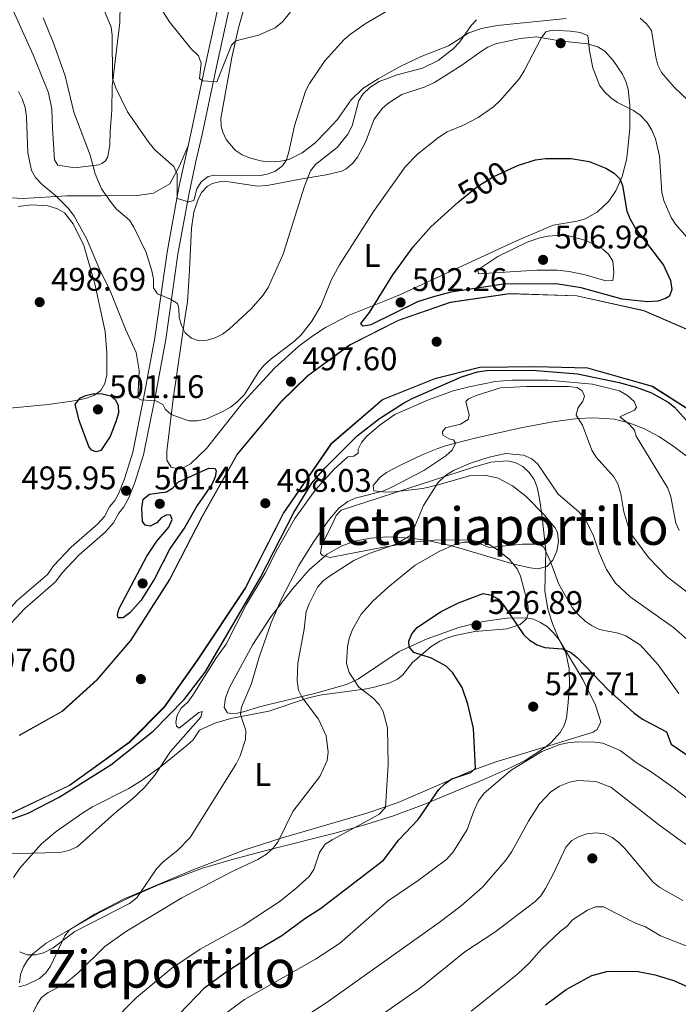
# Model space of a CAD drawing. Extents: x 600834 to 607735, y 720120 to 724850.
# Drawn here: x 602480 to 602682, y 720287 to 720589 of the extents above; entities that cross this region are included whole.
import ezdxf
from ezdxf.enums import TextEntityAlignment as Align

# ---------------------------------------------------------------- set-up
doc = ezdxf.new("R2010")
doc.units = 0
doc.header["$MEASUREMENT"] = 0
doc.linetypes.add('DGN Style 3', pattern=[120.98587200000001, 86.41848, -34.56739200000001])
doc.linetypes.add('DGN Style 5', pattern=[60.492936000000014, 25.925544, -34.56739200000001])
for name, color, linetype in [('Nivel 17', 7, 'Continuous'), ('Nivel 21', 7, 'Continuous'), ('Nivel 22', 7, 'Continuous'), ('Nivel 35', 7, 'Continuous'), ('Nivel 36', 7, 'Continuous'), ('Nivel 37', 7, 'Continuous'), ('Nivel 4', 7, 'Continuous'), ('Nivel 41', 7, 'Continuous'), ('Nivel 45', 7, 'Continuous'), ('Nivel 49', 7, 'Continuous'), ('Nivel 5', 7, 'Continuous'), ('Nivel 57', 7, 'Continuous'), ('Nivel 7', 7, 'Continuous')]:
    doc.layers.add(name, color=color, linetype=linetype)
doc.styles.add('Style-arial', font='arial.shx', dxfattribs={"bigfont": 'arialbig.shx'})
doc.styles.add('Style-ariali', font='ariali.shx', dxfattribs={"bigfont": 'arialibig.shx'})
doc.styles.add('Style-arialn', font='arialn.shx', dxfattribs={"bigfont": 'arialnbig.shx'})
doc.styles.add('Style-times', font='times.shx', dxfattribs={"bigfont": 'timesbig.shx'})

# ---------------------------------------------------------------- blocks, each defined once
blk = doc.blocks.new('5PATER')
at = {"layer": 'Nivel 7', "linetype": 'Continuous', "lineweight": 0}
h = blk.add_hatch(color=53, dxfattribs=at)
edge = h.paths.add_edge_path()
edge.add_ellipse((1.001171767711639e-08, 1.001171767711639e-08), major_axis=(-1.095731442658746, -1.110710700182439), ratio=0.9994222409660319, start_angle=0, end_angle=360)
blk = doc.blocks.new('5PERFI')
at = {"layer": 'Nivel 17', "linetype": 'Continuous', "lineweight": 0}
h = blk.add_hatch(color=7, dxfattribs=at)
edge = h.paths.add_edge_path()
edge.add_arc((1.001171767711639e-08, 1.001171767711639e-08), 1.559999999576199, 315.0000000018422, 675.0000000018422)

msp = doc.modelspace()

# ---------------------------------------------------------------- linework, layer by layer
at = {"layer": 'Nivel 21', "color": 7, "linetype": 'Continuous', "lineweight": 0}
for points in [[(602532.0719999999, 720550.263, 482.416), (602533.0390000001, 720554.4709999999, 481.78), (602537.2280000001, 720574.2650000001, 479.343), (602542.9780000001, 720600.5320000001, 475.504), (602544.446, 720605.5290000001, 475.053), (602546.919, 720612.172, 474.371)], [(602437.8019999999, 720359.5279999999, 497.659), (602446.4480000001, 720375.55, 497.659), (602459.4380000001, 720391.0349999999, 497.659), (602463.594, 720395.2779999999, 497.629), (602472.8870000001, 720403.5789999999, 497.223), (602479.6300000001, 720410.773, 497.22), (602488.908, 720418.8360000001, 497.22), (602490.781, 720421.442, 497.22), (602496.2220000001, 720427.1529999999, 497.135), (602504.2890000001, 720434.24, 496.781), (602506.4280000001, 720436.5930000001, 496.781), (602507.953, 720439.527, 496.781), (602509.567, 720441.4539999999, 496.698), (602510.7890000001, 720443.764, 496.579), (602512.5320000001, 720448.112, 496.393), (602515.105, 720456.298, 496.092), (602518.5320000001, 720473.3, 494.726), (602521.899, 720491.385, 491.956), (602525.6229999999, 720517.639, 487.166), (602528.9639999999, 720535.8430000001, 484.36), (602529.56, 720538.949, 484.607), (602531.1340000001, 720546.1769999999, 483.035), (602532.0719999999, 720550.263, 482.416)]]:
    msp.add_polyline3d(points, dxfattribs=at)
at = {"layer": 'Nivel 21', "color": 7, "linetype": 'DGN Style 3', "lineweight": 0}
msp.add_polyline3d([(602475.2550000001, 720401.155, 497.223), (602481.9820000001, 720408.3319999999, 497.22), (602491.4269999999, 720416.54, 497.22), (602493.3940000001, 720419.277, 497.22), (602498.5700000001, 720424.71, 497.135), (602506.6669999999, 720431.8230000001, 496.781), (602509.229, 720434.642, 496.781), (602510.7860000001, 720437.638, 496.781), (602512.392, 720439.5549999999, 496.698), (602513.865, 720442.3389999999, 496.579), (602515.723, 720446.9739999999, 496.393), (602518.388, 720455.4539999999, 496.092), (602521.8559999999, 720472.656, 494.726), (602525.2409999999, 720490.838, 491.956), (602528.9650000001, 720517.0959999999, 487.166), (602532.291, 720535.219, 484.36), (602532.8770000001, 720538.27, 484.607), (602534.4380000001, 720545.439, 483.035), (602536.345, 720553.7420000001, 481.78), (602540.538, 720573.5530000001, 479.343), (602546.26, 720599.692, 475.504)], dxfattribs=at)
at = {"layer": 'Nivel 22', "color": 30, "linetype": 'DGN Style 5', "lineweight": 30, "elevation": 500, "flags": 128}
msp.add_lwpolyline([(602614.963, 720533.115), (602620.909, 720537.939), (602625.639, 720540.788), (602631.2180000001, 720543.3189999999)], dxfattribs=at)
at = {"layer": 'Nivel 35', "color": 92, "linetype": 'DGN Style 3', "lineweight": 0}
for points in [[(602604.024, 720445.1510000001, 515.399), (602595.325, 720444.132, 515.318), (602592.7620000001, 720444.06, 515.374), (602589.0719999999, 720444.466, 515.323), (602588.8829999999, 720446.1000000001, 515.099), (602591.034, 720448.7010000001, 514.806), (602592.909, 720450.104, 514.666), (602597.3770000001, 720452.423, 514.995), (602604.0989999999, 720455.639, 516.51), (602608.6810000001, 720457.4650000001, 517.294), (602611.0249999999, 720458.247, 517.385), (602619.6499999999, 720460.5549999999, 516.2570000000001), (602634.091, 720463.7620000001, 513.667), (602643.966, 720465.648, 512.592), (602651.4809999999, 720466.669, 511.894), (602656.4750000001, 720466.9040000001, 511.415), (602662.8640000001, 720466.405, 510.717), (602667.5789999999, 720465.2409999999, 510.025), (602672.087, 720463.4380000001, 509.17), (602676.422, 720461.1140000001, 508.235), (602680.622, 720458.388, 507.303), (602688.757, 720452.203, 505.775)], [(602480.3219999999, 720293.547, 518.076), (602480.709, 720296.0989999999, 517.956), (602481.547, 720298.426, 517.914), (602482.831, 720300.523, 517.895), (602484.4780000001, 720302.4169999999, 517.89), (602488.53, 720305.7050000001, 517.914), (602504.929, 720315.1130000001, 518.034), (602513.888, 720319.6070000001, 518.1270000000001), (602522.9480000001, 720323.6529999999, 518.269), (602536.517, 720328.676, 518.614), (602546.0179999999, 720331.513, 519.373), (602557.9469999999, 720334.631, 521.288), (602577.0549999999, 720339.416, 525.225), (602586.574, 720342.081, 526.971), (602595.037, 720344.801, 528.082), (602604.3859999999, 720348.216, 528.726), (602622.834, 720355.882, 529.388), (602631.064, 720359.5560000001, 530.167), (602635.426, 720361.7110000001, 531.602), (602641.4410000001, 720365.6159999999, 534.1510000000001), (602643.29, 720367.2139999999, 534.743), (602646.1640000001, 720370.3090000001, 535.065), (602647.456, 720372.4550000001, 534.6030000000001), (602648.1570000001, 720374.7420000001, 533.691), (602648.638, 720379.494, 531.885), (602649.0179999999, 720384.875, 531.053), (602648.9850000001, 720389.8430000001, 530.444), (602647.96, 720394.798, 529.801), (602645.936, 720398.7720000001, 529.143), (602644.2, 720400.9510000001, 528.599), (602642.2720000001, 720402.7450000001, 527.9300000000001), (602640.1869999999, 720404.125, 527.222), (602637.976, 720405.0630000001, 526.557), (602635.6740000001, 720405.5320000001, 526.022), (602629.888, 720405.3859999999, 525.4), (602622.5560000001, 720404.342, 525.4), (602615.1540000001, 720402.5160000001, 525.8290000000001), (602605.422, 720399.0900000001, 526.315), (602596.798, 720395.145, 525.8530000000001), (602584.3430000001, 720386.7590000001, 523.813), (602580.7050000001, 720385.0970000001, 523.22), (602571.273, 720382.4029999999, 521.741), (602556.3870000001, 720378.865, 519.272), (602554.013, 720378.1880000001, 518.532), (602549.378, 720376.736, 515.945), (602547.193, 720376.2790000001, 514.6270000000001), (602545.1470000001, 720376.212, 513.645), (602544.115, 720376.3940000001, 513.35), (602543.173, 720377.996, 513.048), (602543.595, 720380.925, 512.846), (602544.9140000001, 720384.3800000001, 512.692), (602551.952, 720397.352, 511.966), (602557.422, 720405.811, 511.809), (602564.1570000001, 720414.463, 512.438), (602569.2010000001, 720420.2250000001, 513.269), (602574.78, 720425.061, 514.287), (602579.0090000001, 720427.496, 515.029), (602583.1680000001, 720428.9909999999, 515.706), (602588.027, 720429.9920000001, 516.48), (602592.9890000001, 720430.369, 517.263), (602600.5260000001, 720429.977, 518.4540000000001), (602605.547, 720429.2180000001, 519.258), (602612.9580000001, 720427.574, 520.476), (602627.1939999999, 720423.422, 523.22), (602632.0279999999, 720421.9839999999, 523.6800000000001), (602636.959, 720420.818, 523.5120000000001), (602639.388, 720420.531, 523.2810000000001), (602642.152, 720421.2209999999, 522.705), (602643.9310000001, 720423.1939999999, 521.8340000000001), (602645.148, 720425.926, 520.794), (602645.6769999999, 720428.9199999999, 519.7760000000001), (602645.389, 720431.6769999999, 518.966), (602644.5830000001, 720433.2650000001, 518.614), (602641.399, 720437.0430000001, 518.429), (602635.794, 720442.7550000001, 519.1510000000001), (602631.604, 720446, 519.784), (602627.135, 720448.3200000001, 520.1320000000001), (602623.1059999999, 720449.267, 519.9300000000001), (602618.355, 720449.013, 518.975), (602608.811, 720446.331, 516.264), (602604.024, 720445.1510000001, 515.399)]]:
    msp.add_polyline3d(points, dxfattribs=at)
at = {"layer": 'Nivel 36', "color": 92, "linetype": 'Continuous', "lineweight": 0}
for points in [[(602511.3929999999, 720605.2039999999, 480.512), (602511.0970000001, 720588.165, 482.925), (602508.81, 720568.595, 484.899), (602508.6529999999, 720561.2620000001, 486.654), (602508.202, 720554.645, 486.654), (602508.0179999999, 720550.69, 487.751), (602507.4739999999, 720546.8759999999, 487.751), (602506.764, 720545.72, 488.628), (602505.621, 720544.8489999999, 489.286), (602504.69, 720544.4099999999, 489.506), (602497.2930000001, 720543.56, 491.48), (602492.111, 720544.381, 493.235), (602491.091, 720546.0260000001, 493.893), (602490.44, 720555.5819999999, 493.235), (602490.2490000001, 720561.5460000001, 493.235), (602489.274, 720566.5700000001, 492.796), (602484.5079999999, 720578.2490000001, 492.357), (602477.922, 720592.932, 492.577)], [(602552.3300000001, 720603.7960000001, 477.783), (602547.5419999999, 720586.5260000001, 479.126), (602545.538, 720577.426, 480.196), (602542.0930000001, 720558.709, 481.731), (602542.2039999999, 720556.2350000001, 481.69), (602542.702, 720554.473, 481.731), (602543.7380000001, 720552.2, 482.164), (602546.5560000001, 720548.969, 483.047), (602548.6599999999, 720547.5689999999, 483.414), (602550.8940000001, 720546.5889999999, 483.772), (602554.2420000001, 720545.6599999999, 484.428), (602556.662, 720545.3470000001, 484.983), (602560.517, 720545.5390000001, 485.455), (602562.9510000001, 720546.122, 485.542), (602567.077, 720548.1329999999, 486.024), (602570.919, 720551.1359999999, 486.743), (602574.72, 720554.943, 487.103), (602577.75, 720558.2749999999, 487.215), (602582.1329999999, 720564.362, 487.215), (602585.72, 720567.8430000001, 487.215), (602590.3729999999, 720570.811, 487.215), (602596.9029999999, 720574.5009999999, 487.548), (602603.5360000001, 720577.726, 488.004), (602611.929, 720580.9750000001, 488.531), (602618.2280000001, 720584.9240000001, 489.594), (602622.0179999999, 720586.2960000001, 490.28), (602626.865, 720587.2139999999, 491.162), (602648.044, 720589.3360000001, 492.311)], [(602531.905, 720502.344, 488.531), (602532.4809999999, 720512.213, 486.963), (602533.0889999999, 720525.068, 486.338), (602533.8459999999, 720529.963, 485.96), (602535.034, 720533.638, 485.68), (602536.212, 720535.9410000001, 485.545), (602537.923, 720537.824, 485.47), (602539.5930000001, 720538.7779999999, 485.46), (602542.0819999999, 720539.3019999999, 485.532), (602544.585, 720539.254, 485.725), (602553.4070000001, 720537.9610000001, 486.928), (602556.375, 720538.131, 487.313), (602566.467, 720540.071, 489.189), (602574.435, 720541.3559999999, 490.286), (602579.192, 720542.4720000001, 491.377), (602580.602, 720543.203, 491.602), (602582.5220000001, 720544.8470000001, 491.739), (602584.0109999999, 720546.8589999999, 491.758), (602586.503, 720551.4439999999, 491.602), (602589.1359999999, 720558.4550000001, 491.193), (602591.6939999999, 720561.879, 491.163), (602593.5959999999, 720563.514, 491.163), (602597.672, 720565.9820000001, 491.163), (602604.7890000001, 720568.4340000001, 491.163), (602607.6340000001, 720569.727, 491.163), (602616.0730000001, 720575.0419999999, 491.822), (602622.0220000001, 720579.314, 493.268), (602624.0079999999, 720580.568, 493.576), (602626.3160000001, 720581.575, 493.678), (602633.942, 720583.209, 493.986), (602638.8940000001, 720583.7490000001, 494.394), (602646.132, 720582.47, 494.673), (602654.4920000001, 720581.5760000001, 494.361), (602657.7919999999, 720580.6229999999, 494.234), (602659.902, 720579.3160000001, 493.933), (602662.426, 720576.4909999999, 493.576), (602665.301, 720572.2790000001, 494.113), (602666.352, 720570.0660000001, 494.495), (602667.02, 720567.7050000001, 494.888), (602667.598, 720562.77, 495.702), (602667.5519999999, 720555.686, 496.867), (602666.8910000001, 720548.4199999999, 497.305), (602666.4990000001, 720546.0079999999, 497.909), (602665.2250000001, 720540.9310000001, 499.499), (602663.27, 720536.4880000001, 500.365), (602661.1170000001, 720533.351, 501.034), (602657.567, 720529.915, 502.232), (602653.828, 720527.902, 503.228), (602651.425, 720527.1980000001, 503.627), (602644.0360000001, 720525.943, 504.259), (602632.7820000001, 720521.1340000001, 504.324), (602597.227, 720504.7350000001, 500.815), (602592.7069999999, 720502.811, 499.923), (602581.456, 720498.3019999999, 496.749), (602574.172, 720494.547, 495.978), (602569.979, 720491.7919999999, 495.77), (602566.085, 720488.8160000001, 495.77), (602558.592, 720482.0719999999, 496.044), (602548.9709999999, 720471.6429999999, 496.428), (602537.672, 720457.406, 496.737), (602532.8049999999, 720452.753, 497.086), (602530.574, 720451.503, 497.114), (602529.3670000001, 720451.1440000001, 497.086), (602526.8459999999, 720451.77, 496.867), (602525.5490000001, 720453.913, 496.478), (602525.587, 720456.659, 495.983), (602527.541, 720472.602, 493.719), (602531.287, 720498.7450000001, 489.628), (602531.905, 720502.344, 488.531)], [(602466.452, 720534.9750000001, 494.002), (602481.4820000001, 720534.1610000001, 495.319), (602494.8459999999, 720534.987, 492.686), (602505.2679999999, 720534.9979999999, 489.177), (602516.409, 720535.087, 486.983), (602521.436, 720535.774, 486.325), (602526.4450000001, 720538.6170000001, 484.57), (602529.4199999999, 720544.104, 483.474), (602532.0719999999, 720550.263, 482.416)], [(602468.719, 720469.0160000001, 494.411), (602489.1200000001, 720470.943, 497.901), (602496.408, 720472.0050000001, 499.379), (602500.6499999999, 720472.815, 499.638), (602503.1869999999, 720473.7150000001, 499.436), (602505.2679999999, 720475.223, 499.466), (602506.5619999999, 720477.4140000001, 499.444), (602507.135, 720480.0279999999, 499.237), (602507.186, 720486.7890000001, 498.458), (602506.6240000001, 720493.3659999999, 497.682), (602503.4920000001, 720507.923, 496.89), (602500.112, 720519.685, 496.257), (602496.773, 720526.379, 496.147), (602494.156, 720529.703, 496.202), (602492.0220000001, 720531.013, 496.334), (602489.041, 720531.841, 496.583)], [(602489.041, 720531.841, 496.583), (602484.051, 720532.226, 497.226), (602479.9369999999, 720531.682, 497.682)], [(602478.5320000001, 720325.8459999999, 504.746), (602480.4880000001, 720328.7520000001, 504.626), (602487.118, 720336.179, 505.842), (602491.6529999999, 720339.9890000001, 505.579), (602499.7490000001, 720345.7080000001, 504.135), (602502.754, 720347.5320000001, 504.199), (602513.8940000001, 720353.1499999999, 505.014), (602517.9850000001, 720355.7069999999, 505.347), (602524.06, 720360.102, 505.869), (602531.744, 720366.4739999999, 506.584), (602533.6140000001, 720368.115, 506.769), (602535.557, 720371.0619999999, 507.218), (602540.236, 720373.202, 507.366), (602545.1780000001, 720374.5900000001, 507.692), (602556.8330000001, 720376.9269999999, 511.594), (602568.6969999999, 720380.844, 514.126), (602572.4820000001, 720381.825, 515.0310000000001), (602586.825, 720383.7790000001, 519.052), (602589.166, 720384.2339999999, 519.369), (602593.9280000001, 720385.5819999999, 519.494), (602596.29, 720386.73, 519.9300000000001), (602597.902, 720388.0360000001, 520.549), (602600.851, 720391.655, 522.123), (602606.608, 720396.6939999999, 524.525), (602609.2949999999, 720398.3589999999, 525.347), (602611.6100000001, 720399.3570000001, 525.731), (602614, 720400.0860000001, 525.852), (602620.0079999999, 720401.3319999999, 525.547), (602629.952, 720402.094, 524.756), (602633.9340000001, 720403.4180000001, 524.484), (602635.8219999999, 720405.1599999999, 524.317), (602636.4850000001, 720407.031, 524.145), (602636.246, 720409.5830000001, 523.837), (602635.284, 720413.6980000001, 523.048), (602634.074, 720418.3060000001, 521.485), (602632.967, 720420.52, 520.807), (602630.6939999999, 720423.3600000001, 520.225), (602626.881, 720426.51, 519.491), (602624.3829999999, 720428.0190000001, 518.433), (602622.119, 720428.7720000001, 517.736), (602618.304, 720429.3459999999, 517.332), (602608.538, 720429.46, 516.431), (602601.1240000001, 720428.699, 515.613), (602591.5109999999, 720427.0900000001, 513.349), (602580.902, 720425.0160000001, 513.163), (602575.6710000001, 720424.0020000001, 512.211), (602573.2720000001, 720424.6440000001, 511.594), (602572.7320000001, 720425.341, 511.458), (602573.102, 720427.949, 511.156), (602576.4990000001, 720434.5889999999, 511.156), (602577.5050000001, 720436.852, 512.053), (602579.0560000001, 720438.4909999999, 512.9110000000001), (602619.635, 720451.754, 515.982), (602624.919, 720453.2650000001, 516.22), (602629.963, 720453.6510000001, 516.344), (602632.419, 720453.1499999999, 516.419), (602634.7820000001, 720451.922, 516.509), (602636.7080000001, 720450.129, 516.599), (602638.182, 720447.9469999999, 516.71), (602639.0930000001, 720445.584, 516.859), (602639.8600000001, 720442.031, 517.506), (602640.6059999999, 720437.2450000001, 518.921), (602641.7520000001, 720426.173, 521.004), (602641.503, 720413.8319999999, 523.001), (602642.466, 720408.189, 523.7520000000001), (602643.952, 720403.4280000001, 524.2810000000001), (602645.936, 720398.7720000001, 524.756), (602653.1599999999, 720386.5519999999, 525.912), (602657.067, 720378.7650000001, 526.397), (602658.6840000001, 720373.592, 526.51), (602657.513, 720371.2620000001, 526.51), (602656.3700000001, 720370.3900000001, 526.51), (602642.7479999999, 720366.203, 526.453), (602626.175, 720361.264, 524.912), (602619.2050000001, 720358.665, 523.884), (602596.4839999999, 720348.8910000001, 520.217), (602586.892, 720345.6370000001, 519.131), (602560.588, 720337.96, 516.5600000000001), (602549.5190000001, 720334.334, 515.3530000000001), (602533.3319999999, 720328.0900000001, 513.206), (602512.2930000001, 720319.175, 510.395), (602503.425, 720314.5889999999, 509.617), (602495.7390000001, 720309.7949999999, 509.405), (602494.2110000001, 720307.9469999999, 509.458), (602489.899, 720298.69, 510.15), (602488.4299999999, 720296.591, 510.419), (602486.469, 720294.8500000001, 510.717), (602482.5, 720292.94, 511.314), (602480.119, 720292.3530000001, 511.685)]]:
    msp.add_polyline3d(points, dxfattribs=at)
at = {"layer": 'Nivel 36', "color": 7, "linetype": 'DGN Style 3', "lineweight": 0}
for points in [[(602692.402, 720490.753, 497.941), (602671.845, 720499.646, 497.722), (602651.3219999999, 720504.227, 497.722), (602630.6140000001, 720504.9240000001, 497.941), (602612.5220000001, 720502.1910000001, 498.16), (602596.6070000001, 720496.7450000001, 498.16), (602581.645, 720489.1499999999, 498.38), (602568.781, 720479.702, 498.16), (602560.6499999999, 720471.8019999999, 497.722), (602547.193, 720455.665, 498.599), (602536.3489999999, 720436.4580000001, 498.38), (602526.439, 720417.2579999999, 498.16), (602514.5120000001, 720398.5449999999, 498.16), (602504.186, 720386.459, 498.16), (602493.48, 720376.8130000001, 497.941), (602480.3130000001, 720369.3759999999, 498.16)], [(602474.5490000001, 720344.024, 498.157), (602495.601, 720354.112, 498.596), (602514.041, 720367.341, 498.596), (602524.737, 720378.209, 499.034), (602534.8289999999, 720392.5220000001, 499.034), (602549.462, 720414.4909999999, 499.034), (602561.352, 720437.7320000001, 499.034), (602575.99, 720458.983, 499.034), (602591.696, 720472.4780000001, 499.034), (602607.746, 720478.932, 499.034), (602621.52, 720482.3489999999, 499.034), (602638.6259999999, 720482.629, 499.034), (602654.587, 720482.1810000001, 498.596), (602674.4709999999, 720476.5900000001, 498.596), (602689.067, 720467.2180000001, 498.596)]]:
    msp.add_polyline3d(points, dxfattribs=at)
at = {"layer": 'Nivel 4', "color": 30, "linetype": 'Continuous', "lineweight": 30, "flags": 128}
for points, elevation in [([(602631.2180000001, 720543.3189999999), (602633.3940000001, 720544.307), (602638.605, 720545.943), (602641.658, 720546.3859999999), (602649.5930000001, 720546.3910000001), (602655.121, 720545.4580000001), (602660.2550000001, 720543.429), (602662.74, 720541.9539999999), (602664.524, 720540.203), (602665.358, 720538.122), (602666.648, 720530.216), (602667.629, 720527.767), (602669.3160000001, 720524.9280000001), (602677.8589999999, 720513.6680000001), (602680.0109999999, 720508.9780000001), (602680.446, 720506.264), (602679.7749999999, 720504.1370000001), (602678.5160000001, 720503.4369999999), (602676.149, 720502.6300000001), (602673.004, 720502.416), (602665.1910000001, 720503.21), (602652.6130000001, 720506.6810000001), (602644.949, 720507.9820000001), (602628.797, 720507.8700000001), (602612.659, 720505.3840000001), (602607.3219999999, 720504.0190000001), (602602.389, 720502.4269999999), (602588.1270000001, 720495.412), (602585.672, 720494.923), (602585.0760000001, 720495.79), (602587.7520000001, 720499.1470000001), (602594.8559999999, 720510.692), (602601.0830000001, 720519.328), (602606.547, 720525.402), (602614.963, 720533.115)], 500), ([(602477.3829999999, 720343.5889999999), (602483.0020000001, 720345.5889999999), (602492.5490000001, 720350.5490000001), (602508.3910000001, 720360.4240000001), (602521.345, 720370.7890000001), (602530.8729999999, 720380.477), (602537.342, 720388.8049999999), (602554.246, 720417.8640000001), (602564.5519999999, 720437.8430000001), (602570.071, 720446.842), (602573.9890000001, 720451.432), (602583.973, 720461.344), (602590.831, 720466.632), (602598.1540000001, 720471.348), (602600.788, 720472.807), (602615.916, 720479.426), (602620.851, 720480.9610000001), (602623.6140000001, 720481.355), (602637.578, 720481.496), (602651.503, 720480.3430000001), (602664.3470000001, 720477.7420000001), (602669.477, 720476.288), (602674.183, 720474.4890000001), (602679.2890000001, 720471.6510000001), (602681.2620000001, 720470.1140000001), (602684.9880000001, 720466.004)], 500), ([(602498.683, 720466.061), (602497.4650000001, 720470.996), (602499.03, 720473.021), (602500.7209999999, 720473.754), (602503.163, 720474.288), (602505.6880000001, 720474.2620000001), (602508.341, 720473.642), (602509.8459999999, 720472.4180000001), (602510.6359999999, 720470.642), (602510.712, 720468.371), (602510.0549999999, 720465.9580000001), (602508.125, 720461.1329999999), (602505.3119999999, 720456.8840000001), (602503.8489999999, 720456.4410000001), (602502.4369999999, 720456.919), (602501.622, 720458.091), (602498.683, 720466.061)], 500), ([(602518.2550000001, 720441.8929999999), (602520.2320000001, 720443.4369999999), (602525.4539999999, 720444.1640000001), (602527.2849999999, 720445.3), (602529.081, 720447.2409999999), (602538.4780000001, 720451.456), (602540.3470000001, 720451.3559999999), (602540.699, 720450.497), (602540.368, 720448.7110000001), (602539.304, 720446.4469999999), (602534.8770000001, 720439.986), (602531.0449999999, 720433.327), (602526.602, 720426.858), (602521.756, 720417.5109999999), (602517.6499999999, 720410.9199999999), (602514.163, 720407.071), (602512.105, 720405.53), (602510.6100000001, 720405.547), (602510.3729999999, 720406.408), (602510.848, 720408.1370000001), (602519.422, 720424.473), (602522.4950000001, 720429.031), (602526.173, 720433.331), (602527.1840000001, 720435.652), (602526.6329999999, 720436.9569999999), (602525.5970000001, 720437.064), (602523.764, 720436.1869999999), (602522.4820000001, 720434.6240000001), (602520.449, 720433.601), (602518.9510000001, 720433.963), (602518.1089999999, 720435.0490000001), (602517.8670000001, 720439.1540000001), (602518.2550000001, 720441.8929999999)], 500), ([(602529.298, 720283.9110000001), (602537.226, 720292.0830000001), (602544.0860000001, 720297.1400000001), (602548.892, 720300.169), (602553.578, 720303.7720000001), (602560.81, 720308.0970000001), (602567.8500000001, 720313.263), (602572.6840000001, 720316.345), (602591.973, 720331.2010000001), (602596.7579999999, 720337.4450000001), (602602.656, 720343.611), (602609.023, 720352.8049999999), (602610.962, 720354.7180000001), (602613.0090000001, 720356.163), (602618.814, 720358.0590000001), (602620.183, 720359.392), (602619.5689999999, 720371.52), (602617.899, 720378.983), (602616.1429999999, 720384.115), (602613.132, 720388.729), (602611.192, 720390.717), (602606.7180000001, 720393.1710000001), (602601.354, 720394.879), (602599.875, 720396.6070000001), (602599.7450000001, 720398.389), (602600.7050000001, 720400.639), (602602.354, 720402.5190000001), (602609.467, 720407.3389999999), (602615.05, 720410.156), (602622.568, 720412.9280000001), (602625.1640000001, 720412.5079999999), (602627.3019999999, 720411.202), (602628.9450000001, 720409.317), (602634.966, 720400.4110000001), (602636.784, 720398.666), (602639.145, 720397.2080000001), (602641.51, 720396.3859999999), (602646.8600000001, 720396.0050000001), (602649.399, 720394.933), (602651.4240000001, 720393.3389999999), (602661.0490000001, 720383.3530000001), (602668.815, 720376.331), (602671.44, 720374.456), (602678.8630000001, 720370.557), (602680.273, 720366.7150000001), (602697.27, 720355.1529999999)], 525), ([(602641.7280000001, 720286.7820000001), (602648.0220000001, 720291.479), (602655.895, 720295.763), (602660.94, 720297.098), (602670.088, 720297.0260000001), (602675.3289999999, 720295.9750000001), (602681.267, 720294.125), (602688.7110000001, 720290.7919999999)], 550)]:
    msp.add_lwpolyline(points, dxfattribs=dict(at, elevation=elevation))
at = {"layer": 'Nivel 49', "color": 7, "linetype": 'Continuous', "lineweight": 0}
for points in [[(602480.274, 720369.4650000001, 498.16), (602493.423, 720376.892, 497.941), (602504.1170000001, 720386.5260000001, 498.16), (602514.4340000001, 720398.6030000001, 498.16), (602526.355, 720417.3060000001, 498.16), (602536.264, 720436.504, 498.38), (602547.1130000001, 720455.72, 498.599), (602560.5789999999, 720471.868, 497.722), (602568.719, 720479.7760000001, 498.16), (602581.594, 720489.2320000001, 498.38), (602596.5689999999, 720496.834, 498.16), (602612.4990000001, 720502.2849999999, 498.16), (602630.608, 720505.021, 497.941), (602651.334, 720504.3230000001, 497.722), (602671.875, 720499.7380000001, 497.722), (602692.45, 720490.837, 497.941)], [(602689.0079999999, 720467.139, 498.596), (602674.4299999999, 720476.4990000001, 498.595), (602654.5719999999, 720482.0830000001, 498.595), (602638.625, 720482.531, 499.033), (602621.533, 720482.2509999999, 499.033), (602607.7760000001, 720478.838, 499.033), (602591.7479999999, 720472.3929999999, 499.033), (602576.064, 720458.9169999999, 499.033), (602561.436, 720437.682, 499.033), (602549.547, 720414.4410000001, 499.033), (602534.9099999999, 720392.467, 499.033), (602524.8130000001, 720378.146, 499.033), (602514.105, 720367.2660000001, 498.595), (602495.6510000001, 720354.027, 498.595), (602474.5800000001, 720343.9299999999, 498.156)]]:
    msp.add_polyline3d(points, dxfattribs=at)
at = {"layer": 'Nivel 5', "color": 30, "linetype": 'Continuous', "lineweight": 0, "flags": 128}
for points, elevation in [([(602506.263, 720592.155), (602508.435, 720586.652), (602508.7420000001, 720584.1699999999), (602508.9169999999, 720570.9909999999), (602509.818, 720568.3200000001), (602513.4720000001, 720560.7010000001), (602519.9780000001, 720551.341), (602521.845, 720549.094), (602527.6950000001, 720543.908), (602528.747, 720541.638), (602528.693, 720534.0830000001), (602532.209, 720533.0760000001), (602533.815, 720533.5490000001), (602534.7649999999, 720537.064), (602536.038, 720539.21), (602538.1840000001, 720540.8870000001), (602540.1370000001, 720541.2479999999), (602553.7660000001, 720541.0689999999), (602556.3500000001, 720541.55), (602558.6910000001, 720542.426), (602561.0449999999, 720544.1170000001), (602562.237, 720546.024), (602562.9850000001, 720548.4110000001), (602564.6599999999, 720556.4610000001), (602568.101, 720567.0279999999), (602569.318, 720569.3940000001), (602573.969, 720576.3289999999), (602579.9410000001, 720582.9110000001), (602581.8470000001, 720584.5279999999), (602586.344, 720587.6769999999), (602598.706, 720594.9639999999)], 485), ([(602566.318, 720595.0290000001), (602561.0800000001, 720588.3740000001), (602558.7380000001, 720586.4580000001), (602553.6159999999, 720584.2050000001), (602546.7520000001, 720582.452), (602545.382, 720581.176), (602540.929, 720569.869), (602536.557, 720570.179), (602535.558, 720570.9299999999), (602536.111, 720575.639), (602535.23, 720577.932), (602533.0160000001, 720580.0160000001), (602526.304, 720588.378), (602523.611, 720592.675)], 480), ([(602487.6089999999, 720589.5190000001), (602490.6869999999, 720582.0900000001), (602494.3630000001, 720571.747), (602496.983, 720560.612), (602502.058, 720547.4469999999), (602503.574, 720541.746), (602505.4990000001, 720537.0660000001), (602508.4240000001, 720532.8740000001), (602510.158, 720530.8729999999), (602514.0959999999, 720527.4550000001), (602515.3910000001, 720525.3160000001), (602519.2350000001, 720517.547), (602520.9480000001, 720511.983), (602521.4280000001, 720509.399), (602521.507, 720506.6969999999), (602522.672, 720504.8670000001), (602526.71, 720503.2309999999), (602528.8500000001, 720501.932), (602529.2050000001, 720500.4340000001), (602529.2849999999, 720497.6740000001), (602530.0519999999, 720495.2069999999), (602531.22, 720492.9169999999), (602533.092, 720491.271), (602535.4380000001, 720490.4780000001), (602537.9310000001, 720490.662), (602540.3640000001, 720491.375), (602542.588, 720492.541), (602544.818, 720494.115), (602551.288, 720500.2069999999), (602554.993, 720504.3770000001), (602556.5830000001, 720506.8630000001), (602561.274, 720517.078), (602567.666, 720537.601), (602569.632, 720542.568), (602571.229, 720544.652), (602577.746, 720549.814), (602581.0460000001, 720553.8570000001), (602582.351, 720556.4070000001), (602584.456, 720564.1429999999), (602585.821, 720566.288), (602587.835, 720568.206), (602590.71, 720570.0700000001), (602596.2, 720572.0430000001), (602603.9469999999, 720574.06), (602608.815, 720576.4569999999), (602613.4099999999, 720579.99), (602615.4029999999, 720582.149), (602618.8500000001, 720587.175), (602620.5760000001, 720588.9839999999)], 490), ([(602670.7579999999, 720589.4299999999), (602672.727, 720587.663), (602674.2450000001, 720585.6780000001), (602675.5689999999, 720577.45), (602676.1640000001, 720574.9820000001)], 490), ([(602480.0419999999, 720566.9480000001), (602481.1529999999, 720564.709), (602482.0660000001, 720562.057), (602482.514, 720559.2), (602482.885, 720548.1440000001), (602484.03, 720542.77), (602485.2720000001, 720540.6000000001), (602487.3219999999, 720538.3800000001), (602491.5109999999, 720534.952), (602495.3940000001, 720531.0730000001), (602497.081, 720528.6710000001), (602500.8700000001, 720521.909), (602505.1880000001, 720511.7039999999), (602508.013, 720506.2749999999), (602512.9029999999, 720494.048), (602516.1510000001, 720486.854), (602517.068, 720481.3330000001), (602516.675, 720472.9340000001), (602517.5419999999, 720472.3659999999), (602522.202, 720472.058), (602524.2820000001, 720470.925), (602525.04, 720469.493), (602526.8940000001, 720467.841), (602532.314, 720465.929), (602534.815, 720465.926), (602537.4709999999, 720466.4240000001), (602542.5279999999, 720468.656), (602545.104, 720470.1140000001), (602547.0460000001, 720471.6869999999), (602549.328, 720474.058), (602553.814, 720481.1089999999), (602555.443, 720483.004), (602557.538, 720484.942), (602564.723, 720490.3970000001), (602566.7209999999, 720492.31), (602570.0549999999, 720496.5), (602572.7390000001, 720501.2509999999), (602576.0730000001, 720509.291), (602578.538, 720513.75), (602588.96, 720530.095), (602598.6840000001, 720543.8589999999), (602602.3899999999, 720547.7409999999), (602608.905, 720552.7960000001), (602611.5360000001, 720554.5419999999), (602616.5220000001, 720556.652), (602621.0460000001, 720558.993), (602625.7339999999, 720562.2919999999), (602627.8289999999, 720564.142), (602633.717, 720570.935), (602635.1939999999, 720573.247), (602640.3459999999, 720583.294), (602641.844, 720585.2919999999), (602643.719, 720585.736), (602649.3570000001, 720585.494), (602652.2930000001, 720585), (602654.6540000001, 720584.081), (602655.155, 720579.4450000001)], 495), ([(602655.155, 720579.4450000001), (602656.1980000001, 720574.24), (602658.229, 720568.946), (602659.672, 720566.905), (602661.7110000001, 720565.006), (602663.797, 720563.6270000001), (602668.7350000001, 720561.165), (602670.76, 720559.659), (602672.844, 720557.4029999999), (602674.365, 720555.1329999999), (602675.44, 720552.4650000001), (602676.6599999999, 720547.078), (602677.3999999999, 720535.959), (602678.0660000001, 720533.165), (602680.2320000001, 720528.352), (602681.611, 720526.2660000001), (602687.061, 720519.9299999999)], 495), ([(602676.1640000001, 720574.9820000001), (602677.2820000001, 720572.744), (602681.2039999999, 720568.311), (602689.2749999999, 720560.5959999999)], 490), ([(602639.085, 720512.192), (602621.1529999999, 720511.014), (602620.913, 720512.277), (602627.091, 720516.352), (602636.0349999999, 720520.7320000001), (602639.9650000001, 720522.1070000001), (602642.4340000001, 720522.615), (602646.4169999999, 720522.889), (602648.8600000001, 720522.673), (602653.72, 720521.338), (602657.186, 720519.855), (602659.2749999999, 720518.571), (602661.013, 720517.0249999999), (602662.324, 720514.862), (602662.6680000001, 720511.4029999999), (602662.342, 720508.9850000001), (602660.1570000001, 720508.9099999999), (602653.817, 720510.757), (602648.9169999999, 720511.7420000001), (602645.28, 720512.189), (602639.085, 720512.192)], 505), ([(602475.051, 720333.158), (602492.777, 720333.561), (602495.4569999999, 720334.1259999999), (602498.0349999999, 720335.297), (602510.3759999999, 720346.2790000001), (602514.882, 720349.865), (602518.577, 720353.3859999999), (602521.845, 720357.2790000001), (602526.6680000001, 720364.483), (602536.0149999999, 720375.048), (602536.4040000001, 720376.7760000001), (602535.371, 720376.48), (602529.314, 720371.659), (602528.504, 720372.2280000001), (602528.264, 720373.4909999999), (602528.7069999999, 720375.679), (602529.956, 720377.844), (602532.0290000001, 720379.673), (602533.564, 720381.8319999999), (602540.5789999999, 720393.044), (602543.7139999999, 720397.4780000001), (602550.0160000001, 720409.659), (602555.673, 720419.2520000001), (602559.3459999999, 720426.419), (602564.855, 720435.9439999999), (602571.077, 720444.649), (602576.8670000001, 720451.1059999999), (602581.112, 720454.8589999999), (602582.8740000001, 720455.064), (602584.246, 720456.0530000001), (602584.236, 720457.26), (602585.2550000001, 720459.3389999999), (602586.882, 720461.237), (602591.0190000001, 720464.733), (602595.48, 720467.8729999999), (602605.852, 720472.327), (602613.4210000001, 720475.0900000001), (602618.2550000001, 720476.405), (602626.2779999999, 720478.01), (602631.419, 720478.395), (602642.4909999999, 720478.4269999999), (602656.087, 720477.212), (602664.442, 720475.122), (602666.8530000001, 720473.676), (602668.879, 720471.9099999999), (602669.6410000001, 720470.1329999999), (602668.9580000001, 720469.2080000001), (602664.547, 720467.1599999999), (602667.325, 720464.94), (602669.0220000001, 720463.104), (602669.4820000001, 720461.277), (602679.212, 720445.311), (602680.0959999999, 720442.673), (602681.713, 720434.578), (602682.7280000001, 720432.294)], 505), ([(602612.338, 720460.2760000001), (602610.203, 720461.577), (602610.1340000001, 720462.6159999999), (602610.987, 720463.773), (602615.6359999999, 720464.96), (602617.983, 720466.301), (602618.317, 720467.6270000001), (602617.3060000001, 720471.8740000001), (602618.104, 720472.685), (602620.396, 720473.6810000001), (602627.9099999999, 720476.0989999999), (602635.869, 720476.503), (602648.7239999999, 720476.4380000001), (602651.371, 720476.1710000001), (602652.932, 720475.091), (602653.6340000001, 720473.544), (602653.129, 720471.9880000001), (602651.594, 720469.848), (602651.0930000001, 720467.716), (602653.0020000001, 720464.6400000001), (602655.895, 720456.9439999999), (602657.2919999999, 720454.77), (602662.6880000001, 720448.7749999999), (602663.895, 720446.5860000001), (602664.858, 720443.5020000001), (602665.764, 720438.0460000001), (602667.3, 720432.9410000001), (602668.371, 720430.6799999999), (602673.314, 720423.9720000001), (602679.034, 720418.084), (602694.425, 720406.1880000001)], 510), ([(602480.415, 720303.1000000001), (602482.7350000001, 720302.169), (602485.311, 720302.104), (602487.7220000001, 720302.7520000001), (602490.699, 720304.3319999999), (602497.288, 720309.328), (602514.139, 720317.869), (602516.396, 720319.6030000001), (602522.4199999999, 720328.507), (602524.4720000001, 720330.709), (602528.872, 720334.2509999999), (602532.6939999999, 720338.135), (602546.831, 720360.7320000001), (602548.02, 720363.156), (602549.6470000001, 720368.229), (602549.74, 720370.99), (602548.149, 720375.808), (602548.4750000001, 720378.111), (602551.53, 720385.344), (602553.8600000001, 720393.4809999999), (602557.5430000001, 720403.9269999999), (602560.8130000001, 720411.531), (602566.0689999999, 720421.6089999999), (602570.44, 720428.659), (602575.0449999999, 720435.2509999999), (602578.318, 720439.1810000001), (602581.0360000001, 720441.2220000001), (602583.3189999999, 720442.2450000001), (602591.7620000001, 720444.372), (602594.3430000001, 720445.469), (602604.3640000001, 720450.6669999999), (602611.1140000001, 720455.148), (602613.112, 720456.9469999999), (602614.1300000001, 720459.0830000001), (602613.49, 720460.0549999999), (602612.338, 720460.2760000001)], 510), ([(602482.3559999999, 720280.0349999999), (602485.73, 720287.0179999999), (602487.1359999999, 720289.084), (602489.162, 720290.584), (602494.1910000001, 720293.1810000001), (602498.3030000001, 720296.6640000001), (602506.52, 720304.665), (602513.21, 720309.4340000001), (602530.149, 720319.632), (602545.55, 720327.71), (602553.513, 720331.3389999999), (602556.092, 720333.0079999999), (602558.2039999999, 720334.865), (602559.7220000001, 720336.852), (602564.2409999999, 720346.112), (602572.4610000001, 720356.8870000001), (602574.723, 720361.7350000001), (602574.99, 720364.2679999999), (602574.3899999999, 720369.3189999999), (602572.034, 720374.422), (602567.0930000001, 720381.0530000001), (602565.9680000001, 720383.288), (602565.5560000001, 720386.274), (602565.743, 720391.6229999999), (602567.6610000001, 720402.0320000001), (602568.315, 720407.442), (602569.159, 720409.8119999999), (602571.767, 720414.96), (602573.453, 720416.81), (602575.78, 720418.521), (602582.916, 720423.0419999999), (602587.5860000001, 720425.1939999999), (602595.594, 720428.0090000001), (602600.1340000001, 720430.6840000001), (602601.2409999999, 720432.5619999999), (602604.287, 720440.004), (602608.689, 720446.8900000001), (602610.9990000001, 720449.2), (602613.517, 720450.716), (602618.7320000001, 720452.942), (602624.4099999999, 720454.77), (602629.574, 720455.8910000001), (602634.986, 720455.372), (602637.467, 720454.3), (602639.371, 720452.676), (602645.629, 720443.4780000001), (602651.956, 720437.9839999999), (602654.004, 720435.686), (602656.4550000001, 720430.699), (602658.1769999999, 720425.419), (602660.385, 720420.3459999999), (602663.2220000001, 720416.185), (602667.7069999999, 720411.9310000001), (602680.933, 720402.538), (602685.1200000001, 720398.844)], 515), ([(602500.798, 720273.3800000001), (602516.1980000001, 720289.0860000001), (602527.104, 720298.0970000001), (602535.817, 720303.872), (602548.9140000001, 720311.084), (602560.3, 720318.6100000001), (602565.1540000001, 720322.4839999999), (602569.2069999999, 720326.1969999999), (602570.6030000001, 720328.2720000001), (602572.4269999999, 720333.5260000001), (602574.131, 720336.0689999999), (602576.2150000001, 720337.449), (602590.5789999999, 720345.1370000001), (602592.649, 720347.3049999999), (602593.487, 720360.49), (602593.2250000001, 720371.7590000001), (602591.9199999999, 720376.7509999999), (602590.6969999999, 720378.9280000001), (602588.784, 720380.9539999999), (602584.442, 720384.2820000001), (602581.4739999999, 720388.744), (602580.7039999999, 720391.4979999999), (602580.929, 720396.578), (602581.5149999999, 720399.1669999999), (602582.4610000001, 720401.9199999999), (602585.183, 720406.6570000001), (602588.71, 720410.5730000001), (602593.4550000001, 720414.889), (602601.7390000001, 720421.683), (602609.1240000001, 720425.824), (602614.1089999999, 720428.1070000001), (602616.6340000001, 720428.76), (602619.135, 720428.743), (602621.929, 720428.112), (602624.467, 720427.0970000001), (602634.6370000001, 720428.098), (602639.723, 720428.1410000001), (602641.2, 720427.2309999999), (602643.131, 720422.9909999999), (602645.784, 720415.8600000001), (602649.9199999999, 720408.7010000001), (602651.7550000001, 720406.577), (602653.9169999999, 720404.503), (602655.9990000001, 720403.0249999999), (602658.2679999999, 720401.9610000001), (602664.01, 720400.7890000001), (602666.3800000001, 720399.996), (602670.882, 720397.163), (602676.2990000001, 720391.1240000001), (602682.6170000001, 720382.2490000001)], 520), ([(602542.321, 720283.237), (602549.4010000001, 720288.4750000001), (602571.19, 720300.78), (602578.4780000001, 720305.574), (602593.4469999999, 720318.6640000001), (602602.646, 720324.8970000001), (602611.4720000001, 720331.5090000001), (602613.5009999999, 720333.7820000001), (602617.682, 720340.585), (602619.7820000001, 720346.541), (602621.1969999999, 720349.3700000001), (602622.845, 720351.74), (602631.185, 720358.7650000001), (602640.577, 720364.5090000001), (602646.0730000001, 720366.6470000001), (602648.5090000001, 720367.2110000001), (602651.5290000001, 720367.4380000001), (602656.8200000001, 720367.365), (602659.2960000001, 720367.0260000001), (602664.5590000001, 720364.798), (602669.463, 720361.1410000001), (602674.1440000001, 720358.246), (602681.199, 720353.2420000001), (602690.226, 720346.2409999999)], 530), ([(602558.291, 720276.929), (602574.7150000001, 720287.595), (602609.1070000001, 720312.064), (602615.8119999999, 720317.176), (602622.3640000001, 720322.852), (602629.565, 720331.149), (602631.3260000001, 720333.8090000001), (602636.4439999999, 720343.1259999999), (602639.892, 720348.425), (602643.351, 720352.173), (602646.0090000001, 720353.912), (602649.0970000001, 720355.112), (602651.6229999999, 720355.592), (602657.088, 720355.348), (602661.771, 720353.5530000001), (602676.7479999999, 720341.815), (602690.564, 720331.754)], 535), ([(602592.021, 720284.1229999999), (602603.4240000001, 720292.1240000001), (602616.906, 720303.0900000001), (602626.176, 720309.06), (602638.521, 720318.4539999999), (602640.2520000001, 720320.257), (602641.709, 720322.5050000001), (602644.199, 720327.0460000001), (602647.9340000001, 720335.148), (602649.815, 720337.175), (602651.977, 720338.4280000001), (602654.4269999999, 720339.2180000001), (602657.2320000001, 720339.5320000001), (602659.923, 720339.229), (602662.1140000001, 720338.078), (602664.149, 720336.6259999999), (602666.0789999999, 720334.717), (602674.74, 720324.398), (602676.7849999999, 720322.78), (602683.8090000001, 720318.827)], 540), ([(602618.908, 720284.8840000001), (602633.1359999999, 720296.2110000001), (602636.81, 720299.639), (602640.264, 720303.686), (602646.257, 720309.369), (602648.372, 720310.939), (602649.994, 720312.845), (602654.6000000001, 720315.8759999999), (602657.065, 720316.8729999999), (602659.538, 720316.8929999999), (602669.5419999999, 720311.757), (602672.4140000001, 720310.712), (602676.9480000001, 720307.926), (602685.881, 720304.469)], 545)]:
    msp.add_lwpolyline(points, dxfattribs=dict(at, elevation=elevation))
at = {"layer": 'Nivel 57', "color": 6, "linetype": 'Continuous', "lineweight": 0}
for points in [[(602692.402, 720490.753, 497.941), (602671.845, 720499.646, 497.722), (602651.3219999999, 720504.227, 497.722), (602630.6140000001, 720504.9240000001, 497.941), (602612.5220000001, 720502.1910000001, 498.16), (602596.6070000001, 720496.7450000001, 498.16), (602581.645, 720489.1499999999, 498.38), (602568.781, 720479.702, 498.16), (602560.6499999999, 720471.8019999999, 497.722), (602547.193, 720455.665, 498.599), (602536.3489999999, 720436.4580000001, 498.38), (602526.439, 720417.2579999999, 498.16), (602514.5120000001, 720398.5449999999, 498.16), (602504.186, 720386.459, 498.16), (602493.48, 720376.8130000001, 497.941), (602480.3130000001, 720369.3759999999, 498.16)], [(602474.5490000001, 720344.024, 498.157), (602495.601, 720354.112, 498.596), (602514.041, 720367.341, 498.596), (602524.737, 720378.209, 499.034), (602534.8289999999, 720392.5220000001, 499.034), (602549.462, 720414.4909999999, 499.034), (602561.352, 720437.7320000001, 499.034), (602575.99, 720458.983, 499.034), (602591.696, 720472.4780000001, 499.034), (602607.746, 720478.932, 499.034), (602621.52, 720482.3489999999, 499.034), (602638.6259999999, 720482.629, 499.034), (602654.587, 720482.1810000001, 498.596), (602674.4709999999, 720476.5900000001, 498.596), (602689.067, 720467.2180000001, 498.596)]]:
    msp.add_polyline3d(points, dxfattribs=at)
at = {"layer": 'Nivel 57', "color": 92, "linetype": 'DGN Style 3', "lineweight": 0}
msp.add_polyline3d([(602688.757, 720452.203, 505.775), (602680.622, 720458.388, 507.303), (602676.422, 720461.1140000001, 508.235), (602672.087, 720463.4380000001, 509.17), (602667.5789999999, 720465.2409999999, 510.025), (602662.8640000001, 720466.405, 510.717), (602656.4750000001, 720466.9040000001, 511.415), (602651.4809999999, 720466.669, 511.894), (602643.966, 720465.648, 512.592), (602634.091, 720463.7620000001, 513.667), (602619.6499999999, 720460.5549999999, 516.2570000000001), (602611.0249999999, 720458.247, 517.385), (602608.6810000001, 720457.4650000001, 517.294), (602604.0989999999, 720455.639, 516.51), (602597.3770000001, 720452.423, 514.995), (602592.909, 720450.104, 514.666), (602591.034, 720448.7010000001, 514.806), (602588.8829999999, 720446.1000000001, 515.099), (602589.0719999999, 720444.466, 515.323), (602592.7620000001, 720444.06, 515.374), (602595.325, 720444.132, 515.318), (602604.024, 720445.1510000001, 515.399), (602608.811, 720446.331, 516.264), (602618.355, 720449.013, 518.975), (602623.1059999999, 720449.267, 519.9300000000001), (602627.135, 720448.3200000001, 520.1320000000001), (602631.604, 720446, 519.784), (602635.794, 720442.7550000001, 519.1510000000001), (602641.399, 720437.0430000001, 518.429), (602644.5830000001, 720433.2650000001, 518.614), (602645.389, 720431.6769999999, 518.966), (602645.6769999999, 720428.9199999999, 519.7760000000001), (602645.148, 720425.926, 520.794), (602643.9310000001, 720423.1939999999, 521.8340000000001), (602642.152, 720421.2209999999, 522.705), (602639.388, 720420.531, 523.2810000000001), (602636.959, 720420.818, 523.5120000000001), (602632.0279999999, 720421.9839999999, 523.6800000000001), (602627.1939999999, 720423.422, 523.22), (602612.9580000001, 720427.574, 520.476), (602605.547, 720429.2180000001, 519.258), (602600.5260000001, 720429.977, 518.4540000000001), (602592.9890000001, 720430.369, 517.263), (602588.027, 720429.9920000001, 516.48), (602583.1680000001, 720428.9909999999, 515.706), (602579.0090000001, 720427.496, 515.029), (602574.78, 720425.061, 514.287), (602569.2010000001, 720420.2250000001, 513.269), (602564.1570000001, 720414.463, 512.438), (602557.422, 720405.811, 511.809), (602551.952, 720397.352, 511.966), (602544.9140000001, 720384.3800000001, 512.692), (602543.595, 720380.925, 512.846), (602543.173, 720377.996, 513.048), (602544.115, 720376.3940000001, 513.35), (602545.1470000001, 720376.212, 513.645), (602547.193, 720376.2790000001, 514.6270000000001), (602549.378, 720376.736, 515.945), (602554.013, 720378.1880000001, 518.532), (602556.3870000001, 720378.865, 519.272), (602571.273, 720382.4029999999, 521.741), (602580.7050000001, 720385.0970000001, 523.22), (602584.3430000001, 720386.7590000001, 523.813), (602596.798, 720395.145, 525.8530000000001), (602605.422, 720399.0900000001, 526.315), (602615.1540000001, 720402.5160000001, 525.8290000000001), (602622.5560000001, 720404.342, 525.4), (602629.888, 720405.3859999999, 525.4), (602635.6740000001, 720405.5320000001, 526.022), (602637.976, 720405.0630000001, 526.557), (602640.1869999999, 720404.125, 527.222), (602642.2720000001, 720402.7450000001, 527.9300000000001), (602644.2, 720400.9510000001, 528.599), (602645.936, 720398.7720000001, 529.143), (602647.96, 720394.798, 529.801), (602648.9850000001, 720389.8430000001, 530.444), (602649.0179999999, 720384.875, 531.053), (602648.638, 720379.494, 531.885), (602648.1570000001, 720374.7420000001, 533.691), (602647.456, 720372.4550000001, 534.6030000000001), (602646.1640000001, 720370.3090000001, 535.065), (602643.29, 720367.2139999999, 534.743), (602641.4410000001, 720365.6159999999, 534.1510000000001), (602635.426, 720361.7110000001, 531.602), (602631.064, 720359.5560000001, 530.167), (602622.834, 720355.882, 529.388), (602604.3859999999, 720348.216, 528.726), (602595.037, 720344.801, 528.082), (602586.574, 720342.081, 526.971), (602577.0549999999, 720339.416, 525.225), (602557.9469999999, 720334.631, 521.288), (602546.0179999999, 720331.513, 519.373), (602536.517, 720328.676, 518.614), (602522.9480000001, 720323.6529999999, 518.269), (602513.888, 720319.6070000001, 518.1270000000001), (602504.929, 720315.1130000001, 518.034), (602488.53, 720305.7050000001, 517.914), (602484.4780000001, 720302.4169999999, 517.89), (602482.831, 720300.523, 517.895), (602481.547, 720298.426, 517.914), (602480.709, 720296.0989999999, 517.956), (602480.3219999999, 720293.547, 518.076)], dxfattribs=at)

# ---------------------------------------------------------------- block references
at = {"layer": 'Nivel 17', "color": 7, "linetype": 'Continuous', "lineweight": 0}
for p in [(602646.3500000001, 720581.773, 495.467), (602608.2960000001, 720490.2010000001, 498.031), (602518.118, 720416.058, 500.338), (602517.5889999999, 720386.7110000001, 497.757), (602656.068, 720331.72, 541.419)]:
    msp.add_blockref('5PERFI', p, dxfattribs=at)
at = {"layer": 'Nivel 7', "color": 53, "linetype": 'Continuous', "lineweight": 0}
for p in [(602640.9580000001, 720515.3130000001, 506.983), (602486.5490000001, 720502.348, 498.693), (602597.244, 720502.2550000001, 502.258), (602563.6259999999, 720477.95, 497.596), (602504.408, 720469.426, 501.161), (602513.06, 720444.4809999999, 495.951), (602523.385, 720440.4809999999, 501.435), (602555.7649999999, 720440.645, 498.031), (602620.5349999999, 720403.2010000001, 526.8870000000001), (602637.9280000001, 720378.2679999999, 527.71)]:
    msp.add_blockref('5PATER', p, dxfattribs=at)

# ---------------------------------------------------------------- texts
at = {"layer": 'Nivel 37', "color": 92, "linetype": 'Continuous', "lineweight": 0, "style": 'Style-arialn'}
for p in [(602588.5061597833, 720516.6440009999, 497.223), (602554.9841597835, 720357.4620009998, 511.935)]:
    msp.add_text('L', height=7.000002, dxfattribs=at).set_placement(p, align=Align.MIDDLE_CENTER)
at = {"layer": 'Nivel 41', "color": 7, "linetype": 'Continuous', "lineweight": 0, "style": 'Style-ariali'}
msp.add_text('500', height=7.000002, rotation=31.06163103480901, dxfattribs=at).set_placement((602622.5335415166, 720538.9177152906, 500), align=Align.MIDDLE_CENTER)
at = {"layer": 'Nivel 41', "color": 7, "linetype": 'Continuous', "lineweight": 0, "style": 'Style-arial'}
for s, p in [('506.98', (602644.4580000001, 720518.8130000001, 506.983)), ('498.69', (602490.0490000001, 720505.848, 498.693)), ('502.26', (602600.744, 720505.7550000001, 502.258)), ('497.60', (602567.1259999999, 720481.45, 497.596)), ('501.16', (602507.908, 720472.926, 501.161)), ('495.95', (602480.9580000001, 720444.9450000001, 495.951)), ('501.44', (602521.706, 720444.8910000001, 501.435)), ('498.03', (602559.2649999999, 720444.145, 498.031)), ('526.89', (602624.0349999999, 720406.7010000001, 526.8870000000001)), ('497.60', (602468.48, 720389.0490000001, 497.596)), ('527.71', (602641.4280000001, 720381.7679999999, 527.71))]:
    msp.add_text(s, height=7.000002, dxfattribs=at).set_placement(p)
at = {"layer": 'Nivel 45', "color": 7, "linetype": 'Continuous', "lineweight": 0, "style": 'Style-times'}
for s, p in [('Letaniaportillo', (602625.1917613556, 720433.638001, 517.5260000000001)), ('Ziaportillo', (602526.7589815645, 720297.8200009998, 519.998))]:
    msp.add_text(s, height=11.500002, dxfattribs=at).set_placement(p, align=Align.MIDDLE_CENTER)

doc.saveas('drawing.dxf')
